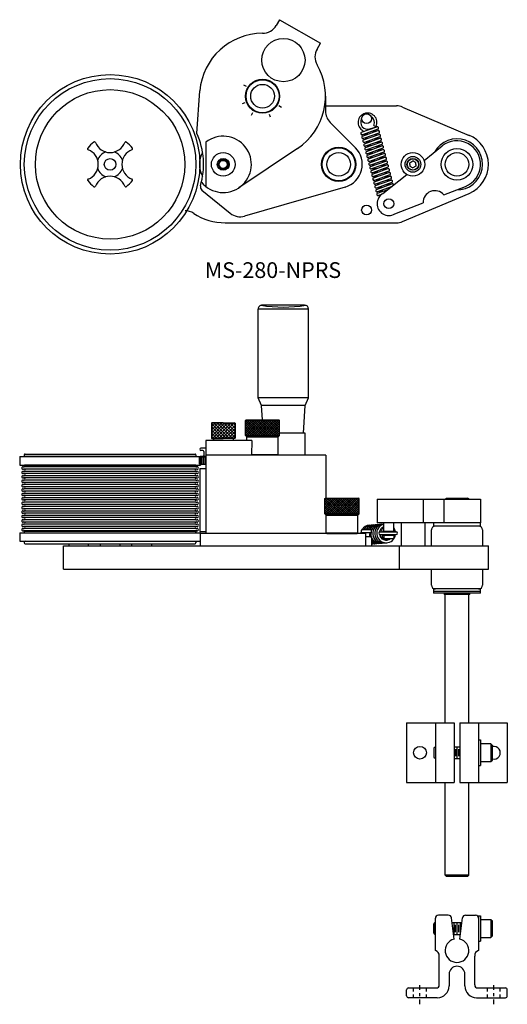
# Model space of a CAD drawing. Extents: x 0 to 115, y 0 to 71.
# Drawn here: x 99 to 115, y 0 to 31 of the extents above; entities that cross this region are included whole.
import ezdxf

# ---------------------------------------------------------------- set-up
doc = ezdxf.new("R2010")
doc.units = 0
doc.header["$MEASUREMENT"] = 0
doc.linetypes.add('ECW_3', pattern=[0.125, 0.03125, -0.0625, 0.03125])
doc.linetypes.add('ECW_4', pattern=[0.5, 0.15625, -0.0625, 0.0625, -0.0625, 0.15625])
doc.layers.get('0').update_dxf_attribs({"linetype": 'CONTINUOUS'})
for name, color, linetype in [('1', 7, 'CONTINUOUS'), ('4', 7, 'CONTINUOUS'), ('6', 7, 'CONTINUOUS')]:
    doc.layers.add(name, color=color, linetype=linetype)
doc.styles.add('STYLE3', font='Arial.ttf')

msp = doc.modelspace()

# ---------------------------------------------------------------- linework, layer by layer
at = {"color": 7}
for p, q in [((107.559, 31.231), (107.454, 31.049)), ((107.559, 31.231), (108.858, 30.481)), ((108.753, 30.299), (108.858, 30.481)), ((106.51, 29.105), (106.427, 29.155)), ((104.932, 27.618), (105.026, 28.972)), ((109.021, 28.799), (109.021, 28.322)), ((106.461, 28.592), (106.37, 28.559)), ((107.621, 28.439), (107.538, 28.489)), ((109.021, 28.492), (111.277, 28.492)), ((106.666, 28.2), (106.715, 28.284)), ((107.229, 28.234), (107.262, 28.143)), ((111.472, 28.452), (113.591, 27.555)), ((109.971, 27.164), (109.167, 27.968)), ((110.554, 27.872), (110.629, 27.837)), ((110.169, 27.653), (110.657, 27.828)), ((110.367, 27.592), (110.187, 27.573)), ((110.685, 27.75), (110.197, 27.575)), ((110.2, 27.532), (110.689, 27.707)), ((110.717, 27.629), (110.228, 27.454)), ((110.232, 27.411), (110.721, 27.586)), ((110.659, 27.829), (110.42, 27.757)), ((110.519, 27.69), (110.699, 27.709)), ((110.551, 27.57), (110.73, 27.588)), ((105.221, 27.34), (105.221, 25.928)), ((110.398, 27.471), (110.219, 27.452)), ((110.43, 27.35), (110.25, 27.331)), ((110.749, 27.508), (110.26, 27.333)), ((110.264, 27.29), (110.753, 27.465)), ((110.462, 27.229), (110.282, 27.21)), ((110.78, 27.387), (110.292, 27.212)), ((110.296, 27.169), (110.784, 27.344)), ((110.812, 27.266), (110.323, 27.091)), ((110.327, 27.048), (110.816, 27.223)), ((110.582, 27.449), (110.762, 27.467)), ((110.614, 27.328), (110.794, 27.346)), ((110.646, 27.207), (110.826, 27.225)), ((112.154, 26.757), (112.731, 27.219)), ((108.132, 27.137), (106.268, 25.89)), ((110.494, 27.108), (110.314, 27.089)), ((110.525, 26.987), (110.346, 26.968)), ((110.844, 27.145), (110.355, 26.971)), ((110.359, 26.927), (110.848, 27.102)), ((110.876, 27.025), (110.387, 26.85)), ((110.391, 26.807), (110.879, 26.981)), ((110.678, 27.086), (110.852, 27.104)), ((110.709, 26.965), (110.889, 26.984)), ((110.557, 26.866), (110.377, 26.847)), ((110.589, 26.745), (110.409, 26.726)), ((110.907, 26.904), (110.419, 26.729)), ((110.423, 26.686), (110.911, 26.861)), ((110.62, 26.624), (110.441, 26.606)), ((110.939, 26.783), (110.45, 26.608)), ((110.454, 26.565), (110.943, 26.74)), ((110.971, 26.662), (110.482, 26.487)), ((110.486, 26.444), (110.975, 26.619)), ((110.741, 26.844), (110.921, 26.863)), ((110.773, 26.723), (110.952, 26.742)), ((110.804, 26.602), (110.984, 26.621)), ((111.706, 26.688), (111.8, 26.742)), ((111.706, 26.634), (111.706, 26.688)), ((111.706, 26.634), (111.706, 26.58)), ((111.894, 26.688), (111.8, 26.742)), ((111.894, 26.634), (111.894, 26.688)), ((111.894, 26.634), (111.894, 26.58)), ((110.652, 26.503), (110.472, 26.485)), ((110.684, 26.382), (110.504, 26.364)), ((111.002, 26.541), (110.514, 26.366)), ((110.518, 26.323), (111.006, 26.498)), ((111.034, 26.42), (110.546, 26.245)), ((110.549, 26.202), (111.038, 26.377)), ((111.066, 26.299), (110.577, 26.124)), ((110.836, 26.481), (111.016, 26.5)), ((110.848, 25.709), (111.603, 26.315)), ((110.868, 26.36), (111.048, 26.379)), ((111.706, 26.58), (111.8, 26.526)), ((111.894, 26.58), (111.8, 26.526)), ((110.716, 26.262), (110.536, 26.243)), ((110.747, 26.141), (110.568, 26.122)), ((110.581, 26.081), (111.07, 26.256)), ((110.779, 26.02), (110.599, 26.001)), ((111.098, 26.178), (110.609, 26.003)), ((110.613, 25.96), (111.101, 26.135)), ((111.129, 26.057), (110.641, 25.882)), ((110.645, 25.839), (111.133, 26.014)), ((110.9, 26.24), (111.079, 26.258)), ((110.931, 26.119), (111.111, 26.137)), ((110.963, 25.998), (111.143, 26.016)), ((105.091, 25.817), (105.996, 25.081)), ((109.649, 25.914), (106.45, 24.989)), ((110.811, 25.899), (110.631, 25.88)), ((110.843, 25.778), (110.663, 25.759)), ((111.107, 25.917), (110.672, 25.761)), ((110.676, 25.718), (111.007, 25.837)), ((110.702, 25.64), (110.787, 25.665)), ((110.797, 25.674), (110.704, 25.641)), ((110.995, 25.877), (111.066, 25.884)), ((111.472, 24.816), (113.591, 25.713)), ((112.784, 25.667), (113.472, 25.935)), ((111.223, 25.059), (112.125, 25.411)), ((105.835, 24.777), (111.277, 24.777)), ((106.883, 19.219), (106.883, 22.037)), ((108.483, 22.037), (106.883, 22.037)), ((108.358, 22.162), (107.008, 22.162)), ((108.483, 19.219), (108.483, 22.037)), ((108.483, 19.219), (106.883, 19.219)), ((106.986, 18.969), (106.883, 19.219)), ((108.38, 18.969), (108.483, 19.219)), ((108.38, 18.969), (106.986, 18.969)), ((107.015, 18.519), (106.986, 18.969)), ((108.324, 18.094), (108.38, 18.969)), ((106.478, 18.499), (106.498, 18.519)), ((106.478, 18.499), (107.563, 18.499)), ((106.478, 18.019), (106.478, 18.499)), ((106.478, 18.021), (106.956, 18.499)), ((106.478, 18.091), (106.886, 18.499)), ((106.478, 18.161), (106.816, 18.499)), ((106.478, 18.231), (106.746, 18.499)), ((106.478, 18.371), (106.606, 18.499)), ((106.478, 18.301), (106.676, 18.499)), ((106.478, 18.441), (106.536, 18.499)), ((106.478, 18.497), (106.956, 18.019)), ((106.498, 18.519), (107.543, 18.519)), ((106.546, 18.499), (107.026, 18.019)), ((106.546, 18.019), (107.026, 18.499)), ((106.616, 18.499), (107.096, 18.019)), ((106.616, 18.019), (107.096, 18.499)), ((106.686, 18.499), (107.166, 18.019)), ((106.686, 18.019), (107.166, 18.499)), ((106.756, 18.499), (107.236, 18.019)), ((106.756, 18.019), (107.236, 18.499)), ((106.826, 18.499), (107.306, 18.019)), ((106.826, 18.019), (107.306, 18.499)), ((106.896, 18.499), (107.376, 18.019)), ((106.896, 18.019), (107.376, 18.499)), ((106.966, 18.499), (107.446, 18.019)), ((106.966, 18.019), (107.446, 18.499)), ((107.036, 18.499), (107.516, 18.019)), ((107.036, 18.019), (107.516, 18.499)), ((107.106, 18.499), (107.563, 18.042)), ((107.106, 18.019), (107.563, 18.476)), ((107.176, 18.499), (107.563, 18.112)), ((107.246, 18.499), (107.563, 18.182)), ((107.316, 18.499), (107.563, 18.252)), ((107.386, 18.499), (107.563, 18.322)), ((107.456, 18.499), (107.563, 18.392)), ((107.526, 18.499), (107.563, 18.462)), ((107.563, 18.499), (107.543, 18.519)), ((107.563, 18.019), (107.563, 18.499)), ((105.396, 18.408), (105.409, 18.421)), ((105.396, 18.408), (105.396, 17.934)), ((105.771, 18.408), (105.396, 18.408)), ((105.412, 18.408), (105.396, 18.392)), ((105.512, 18.408), (105.396, 18.292)), ((105.612, 18.408), (105.396, 18.192)), ((105.712, 18.408), (105.396, 18.092)), ((105.812, 18.408), (105.396, 17.992)), ((105.862, 17.934), (105.396, 18.401)), ((105.762, 17.934), (105.396, 18.301)), ((105.662, 17.934), (105.396, 18.201)), ((105.771, 18.421), (105.409, 18.421)), ((105.912, 18.408), (105.438, 17.934)), ((105.962, 17.934), (105.488, 18.408)), ((106.012, 18.408), (105.538, 17.934)), ((106.062, 17.934), (105.588, 18.408)), ((106.112, 18.408), (105.638, 17.934)), ((106.146, 17.951), (105.688, 18.408)), ((106.146, 18.342), (105.738, 17.934)), ((105.771, 18.421), (106.133, 18.421)), ((105.771, 18.408), (106.146, 18.408)), ((106.146, 18.051), (105.788, 18.408)), ((106.146, 18.242), (105.838, 17.934)), ((106.146, 18.151), (105.888, 18.408)), ((106.146, 18.251), (105.988, 18.408)), ((106.146, 18.351), (106.088, 18.408)), ((106.146, 18.408), (106.133, 18.421)), ((106.146, 18.408), (106.146, 17.934)), ((106.478, 18.427), (106.886, 18.019)), ((106.478, 18.357), (106.816, 18.019)), ((106.478, 18.287), (106.746, 18.019)), ((106.478, 18.217), (106.676, 18.019)), ((106.478, 18.147), (106.606, 18.019)), ((107.176, 18.019), (107.563, 18.406)), ((107.246, 18.019), (107.563, 18.336)), ((107.316, 18.019), (107.563, 18.266)), ((107.386, 18.019), (107.563, 18.196)), ((106.676, 17.859), (105.221, 17.859)), ((105.221, 17.859), (105.221, 14.907)), ((105.562, 17.934), (105.396, 18.101)), ((105.462, 17.934), (105.396, 18.001)), ((105.396, 17.934), (105.409, 17.921)), ((105.396, 17.934), (105.771, 17.934)), ((105.409, 17.921), (105.771, 17.921)), ((105.458, 17.921), (105.458, 17.859)), ((106.146, 17.934), (105.771, 17.934)), ((106.133, 17.921), (105.771, 17.921)), ((106.146, 18.142), (105.938, 17.934)), ((106.146, 18.042), (106.038, 17.934)), ((106.083, 17.921), (106.083, 17.859)), ((106.146, 17.934), (106.133, 17.921)), ((106.478, 18.077), (106.536, 18.019)), ((106.478, 18.019), (107.563, 18.019)), ((106.478, 18.019), (106.521, 17.977)), ((106.521, 17.977), (107.521, 17.977)), ((106.521, 17.859), (106.521, 17.977)), ((106.676, 17.859), (106.675, 17.394)), ((107.456, 18.019), (107.563, 18.126)), ((107.563, 18.019), (107.521, 17.977)), ((107.521, 17.414), (107.521, 17.977)), ((107.526, 18.019), (107.563, 18.056)), ((108.371, 18.094), (107.563, 18.094)), ((108.371, 17.394), (108.371, 18.094)), ((105.221, 17.615), (105.055, 17.615)), ((105.125, 17.545), (105.06, 17.545)), ((105.013, 17.333), (105.034, 17.353)), ((105.013, 17.103), (105.013, 17.333)), ((105.221, 17.333), (105.013, 17.333)), ((105.221, 17.353), (105.034, 17.353)), ((105.056, 17.103), (105.056, 17.333)), ((105.107, 17.103), (105.107, 17.333)), ((105.155, 17.515), (105.155, 17.383)), ((105.158, 17.103), (105.158, 17.333)), ((105.209, 17.103), (105.209, 17.333)), ((109.028, 17.394), (105.221, 17.394)), ((106.675, 17.414), (107.521, 17.414)), ((107.521, 17.414), (107.501, 17.394)), ((109.028, 17.394), (109.028, 16.032)), ((99.426, 17.018), (99.413, 17.021)), ((99.426, 17.018), (99.413, 17.021)), ((99.413, 16.948), (99.426, 16.951)), ((104.902, 17.02), (99.448, 17.02)), ((104.902, 16.95), (99.448, 16.95)), ((104.924, 17.018), (104.937, 17.021)), ((104.924, 17.018), (104.937, 17.021)), ((104.937, 16.948), (104.924, 16.951)), ((105.013, 17.103), (105.221, 17.103)), ((105.031, 16.973), (105.031, 14.973)), ((105.031, 16.973), (105.221, 16.973)), ((99.426, 16.878), (99.413, 16.881)), ((99.413, 16.808), (99.426, 16.811)), ((99.426, 16.738), (99.413, 16.741)), ((99.413, 16.668), (99.426, 16.671)), ((99.426, 16.598), (99.413, 16.601)), ((104.902, 16.88), (99.448, 16.88)), ((104.902, 16.81), (99.448, 16.81)), ((104.902, 16.74), (99.448, 16.74)), ((104.902, 16.67), (99.448, 16.67)), ((104.902, 16.6), (99.448, 16.6)), ((104.924, 16.878), (104.937, 16.881)), ((104.937, 16.808), (104.924, 16.811)), ((104.924, 16.738), (104.937, 16.741)), ((104.937, 16.668), (104.924, 16.671)), ((104.924, 16.598), (104.937, 16.601)), ((99.413, 16.528), (99.426, 16.531)), ((99.426, 16.458), (99.413, 16.461)), ((99.413, 16.388), (99.426, 16.391)), ((99.426, 16.318), (99.413, 16.321)), ((104.902, 16.53), (99.448, 16.53)), ((104.902, 16.46), (99.448, 16.46)), ((104.902, 16.39), (99.448, 16.39)), ((104.902, 16.32), (99.448, 16.32)), ((104.937, 16.528), (104.924, 16.531)), ((104.924, 16.458), (104.937, 16.461)), ((104.937, 16.388), (104.924, 16.391)), ((104.924, 16.318), (104.937, 16.321)), ((99.413, 16.248), (99.426, 16.251)), ((99.426, 16.178), (99.413, 16.181)), ((99.413, 16.108), (99.426, 16.111)), ((99.426, 16.038), (99.413, 16.041)), ((99.413, 15.968), (99.426, 15.971)), ((104.902, 16.25), (99.448, 16.25)), ((104.902, 16.18), (99.448, 16.18)), ((104.902, 16.11), (99.448, 16.11)), ((104.902, 16.04), (99.448, 16.04)), ((104.902, 15.97), (99.448, 15.97)), ((104.937, 16.248), (104.924, 16.251)), ((104.924, 16.178), (104.937, 16.181)), ((104.937, 16.108), (104.924, 16.111)), ((104.924, 16.038), (104.937, 16.041)), ((104.937, 15.968), (104.924, 15.971)), ((109.005, 16.012), (109.025, 16.032)), ((109.005, 16.012), (110.09, 16.012)), ((109.005, 15.532), (109.005, 16.012)), ((109.005, 15.534), (109.483, 16.012)), ((109.005, 15.604), (109.413, 16.012)), ((109.005, 15.674), (109.343, 16.012)), ((109.005, 15.744), (109.273, 16.012)), ((109.005, 15.884), (109.133, 16.012)), ((109.005, 15.814), (109.203, 16.012)), ((109.005, 15.954), (109.063, 16.012)), ((109.005, 16.01), (109.483, 15.532)), ((109.025, 16.032), (110.07, 16.032)), ((109.073, 16.012), (109.553, 15.532)), ((109.073, 15.532), (109.553, 16.012)), ((109.143, 16.012), (109.623, 15.532)), ((109.143, 15.532), (109.623, 16.012)), ((109.213, 16.012), (109.693, 15.532)), ((109.213, 15.532), (109.693, 16.012)), ((109.283, 16.012), (109.763, 15.532)), ((109.283, 15.532), (109.763, 16.012)), ((109.353, 16.012), (109.833, 15.532)), ((109.353, 15.532), (109.833, 16.012)), ((109.423, 16.012), (109.903, 15.532)), ((109.423, 15.532), (109.903, 16.012)), ((109.493, 16.012), (109.973, 15.532)), ((109.493, 15.532), (109.973, 16.012)), ((109.563, 16.012), (110.043, 15.532)), ((109.563, 15.532), (110.043, 16.012)), ((109.633, 16.012), (110.09, 15.555)), ((109.633, 15.532), (110.09, 15.989)), ((109.703, 16.012), (110.09, 15.625)), ((109.773, 16.012), (110.09, 15.695)), ((109.843, 16.012), (110.09, 15.765)), ((109.913, 16.012), (110.09, 15.835)), ((109.983, 16.012), (110.09, 15.905)), ((110.053, 16.012), (110.09, 15.975)), ((110.09, 16.012), (110.07, 16.032)), ((110.09, 15.532), (110.09, 16.012)), ((110.66, 15.992), (113.95, 15.992)), ((110.66, 15.992), (110.66, 15.242)), ((112.125, 15.992), (112.125, 15.242)), ((112.784, 15.992), (112.784, 15.242)), ((112.825, 15.992), (112.865, 16.032)), ((112.865, 16.032), (113.535, 16.032)), ((113.575, 15.992), (113.535, 16.032)), ((113.95, 15.992), (113.95, 15.242)), ((99.426, 15.898), (99.413, 15.901)), ((99.413, 15.828), (99.426, 15.831)), ((99.426, 15.758), (99.413, 15.761)), ((99.413, 15.688), (99.426, 15.691)), ((104.902, 15.9), (99.448, 15.9)), ((104.902, 15.83), (99.448, 15.83)), ((104.902, 15.76), (99.448, 15.76)), ((104.902, 15.69), (99.448, 15.69)), ((104.924, 15.898), (104.937, 15.901)), ((104.937, 15.828), (104.924, 15.831)), ((104.924, 15.758), (104.937, 15.761)), ((104.937, 15.688), (104.924, 15.691)), ((109.005, 15.94), (109.413, 15.532)), ((109.005, 15.87), (109.343, 15.532)), ((109.005, 15.8), (109.273, 15.532)), ((109.005, 15.73), (109.203, 15.532)), ((109.005, 15.66), (109.133, 15.532)), ((109.703, 15.532), (110.09, 15.919)), ((109.773, 15.532), (110.09, 15.849)), ((109.843, 15.532), (110.09, 15.779)), ((109.913, 15.532), (110.09, 15.709)), ((99.426, 15.618), (99.413, 15.621)), ((99.413, 15.548), (99.426, 15.551)), ((99.426, 15.478), (99.413, 15.481)), ((99.413, 15.408), (99.426, 15.411)), ((99.426, 15.338), (99.413, 15.341)), ((104.902, 15.62), (99.448, 15.62)), ((104.902, 15.55), (99.448, 15.55)), ((104.902, 15.48), (99.448, 15.48)), ((104.902, 15.41), (99.448, 15.41)), ((104.902, 15.34), (99.448, 15.34)), ((104.924, 15.618), (104.937, 15.621)), ((104.937, 15.548), (104.924, 15.551)), ((104.924, 15.478), (104.937, 15.481)), ((104.937, 15.408), (104.924, 15.411)), ((104.924, 15.338), (104.937, 15.341)), ((109.005, 15.59), (109.063, 15.532)), ((109.005, 15.532), (110.09, 15.532)), ((109.005, 15.532), (109.048, 15.49)), ((109.048, 15.49), (110.048, 15.49)), ((109.048, 14.927), (109.048, 15.49)), ((109.983, 15.532), (110.09, 15.639)), ((110.09, 15.532), (110.048, 15.49)), ((110.048, 14.927), (110.048, 15.49)), ((110.053, 15.532), (110.09, 15.569)), ((99.413, 15.268), (99.426, 15.271)), ((99.426, 15.198), (99.413, 15.201)), ((99.413, 15.128), (99.426, 15.131)), ((99.426, 15.058), (99.413, 15.061)), ((104.902, 15.27), (99.448, 15.27)), ((104.902, 15.2), (99.448, 15.2)), ((104.902, 15.13), (99.448, 15.13)), ((104.902, 15.06), (99.448, 15.06)), ((104.937, 15.268), (104.924, 15.271)), ((104.924, 15.198), (104.937, 15.201)), ((104.937, 15.128), (104.924, 15.131)), ((104.924, 15.058), (104.937, 15.061)), ((110.199, 15.037), (110.451, 15.037)), ((110.418, 15.17), (110.879, 15.206)), ((112.45, 15.242), (110.66, 15.242)), ((110.879, 14.98), (110.879, 15.242)), ((111.191, 14.98), (111.191, 15.242)), ((111.425, 15.242), (111.425, 14.517)), ((112.175, 15.242), (112.175, 14.517)), ((112.388, 14.517), (112.388, 15.017)), ((113.95, 15.242), (112.45, 15.242)), ((112.45, 15.242), (112.45, 15.142)), ((113.95, 15.142), (112.45, 15.142)), ((113.95, 15.142), (113.95, 15.242)), ((114.013, 15.017), (114.013, 14.517)), ((99.413, 14.988), (99.426, 14.991)), ((104.902, 14.99), (99.448, 14.99)), ((104.937, 14.988), (104.924, 14.991)), ((105.031, 14.973), (105.221, 14.973)), ((105.041, 14.907), (105.041, 14.517)), ((110.298, 14.907), (105.041, 14.907)), ((109.048, 14.927), (110.048, 14.927)), ((109.048, 14.927), (109.068, 14.907)), ((109.068, 14.907), (110.028, 14.907)), ((110.048, 14.927), (110.028, 14.907)), ((110.169, 14.925), (110.169, 15.007)), ((110.481, 14.925), (110.169, 14.925)), ((110.298, 14.907), (110.298, 14.517)), ((110.481, 14.8), (110.298, 14.8)), ((110.481, 14.925), (110.481, 15.007)), ((110.481, 14.8), (110.481, 14.517)), ((110.755, 14.959), (111.272, 14.959)), ((110.755, 14.876), (111.272, 14.876)), ((110.879, 14.98), (111.191, 14.98)), ((110.879, 14.855), (111.191, 14.855)), ((110.879, 14.855), (110.879, 14.772)), ((110.909, 14.742), (111.161, 14.742)), ((111.191, 14.855), (111.191, 14.772)), ((100.7, 13.767), (100.7, 14.517)), ((100.7, 14.517), (114.2, 14.517)), ((100.863, 14.579), (100.863, 14.517)), ((101.488, 14.517), (101.488, 14.579)), ((101.863, 14.579), (101.863, 14.517)), ((102.488, 14.579), (102.488, 14.517)), ((102.863, 14.517), (102.863, 14.579)), ((103.488, 14.579), (103.488, 14.517)), ((110.481, 14.574), (110.971, 14.611)), ((110.481, 14.574), (110.481, 14.537)), ((111.375, 13.767), (111.375, 14.517)), ((114.2, 13.767), (114.2, 14.517)), ((100.7, 13.767), (114.2, 13.767)), ((112.388, 13.267), (112.388, 13.767)), ((114.013, 13.767), (114.013, 13.267)), ((112.45, 13.142), (112.45, 13.007)), ((113.95, 13.142), (112.45, 13.142)), ((113.95, 13.007), (113.95, 13.142)), ((113.95, 13.062), (112.45, 13.062)), ((113.95, 13.007), (112.45, 13.007)), ((112.79, 13.007), (112.79, 12.967)), ((113.61, 12.967), (112.79, 12.967)), ((112.825, 8.889), (112.825, 12.967)), ((113.575, 8.889), (113.575, 12.967)), ((113.61, 12.967), (113.61, 13.007)), ((111.6, 8.889), (111.6, 6.989)), ((111.6, 8.889), (113.106, 8.889)), ((112.513, 8.889), (112.513, 6.989)), ((113.106, 8.889), (113.106, 6.989)), ((113.294, 8.889), (113.294, 6.989)), ((113.294, 8.889), (114.8, 8.889)), ((113.888, 8.889), (113.888, 6.989)), ((114.8, 8.889), (114.8, 6.989)), ((113.888, 8.345), (113.95, 8.345)), ((113.888, 8.345), (113.888, 7.533)), ((113.95, 8.345), (113.95, 7.533)), ((114.278, 8.221), (113.95, 8.221)), ((113.95, 8.221), (113.95, 7.658)), ((114.325, 8.174), (114.278, 8.221)), ((114.278, 8.221), (114.278, 7.658)), ((114.325, 7.705), (114.325, 8.174)), ((112.513, 8.127), (112.466, 8.08)), ((112.466, 8.08), (112.466, 7.799)), ((113.106, 8.127), (113.294, 8.127)), ((113.15, 8.052), (113.15, 7.827)), ((113.2, 8.127), (113.2, 7.752)), ((113.25, 8.052), (113.25, 7.827)), ((112.466, 7.799), (112.513, 7.752)), ((113.106, 7.752), (113.294, 7.752)), ((113.888, 7.533), (113.95, 7.533)), ((113.95, 7.658), (114.278, 7.658)), ((114.278, 7.658), (114.325, 7.705)), ((111.6, 6.989), (113.106, 6.989)), ((112.825, 4.052), (112.825, 6.989)), ((113.294, 6.989), (114.8, 6.989)), ((113.575, 4.052), (113.575, 6.989)), ((112.825, 4.052), (112.865, 4.012)), ((113.575, 4.052), (112.825, 4.052)), ((113.535, 4.012), (112.865, 4.012)), ((113.575, 4.052), (113.535, 4.012)), ((112.497, 2.541), (112.45, 2.494)), ((112.497, 2.541), (112.497, 2.166)), ((112.497, 2.541), (112.513, 2.541)), ((112.513, 1.653), (112.513, 2.678)), ((112.924, 2.778), (112.613, 2.778)), ((113.106, 2.016), (113.024, 2.691)), ((113.042, 2.541), (113.358, 2.541)), ((113.097, 2.541), (113.097, 2.166)), ((113.197, 2.541), (113.197, 2.166)), ((113.294, 2.016), (113.377, 2.691)), ((113.297, 2.541), (113.297, 2.166)), ((113.476, 2.778), (113.788, 2.778)), ((113.888, 2.759), (113.95, 2.759)), ((113.888, 2.759), (113.888, 1.947)), ((113.888, 2.678), (113.888, 1.653)), ((113.95, 2.759), (113.95, 1.947)), ((114.278, 2.635), (113.95, 2.635)), ((113.95, 2.635), (113.95, 2.072)), ((114.325, 2.588), (114.278, 2.635)), ((114.278, 2.635), (114.278, 2.072)), ((114.325, 2.119), (114.325, 2.588)), ((112.45, 2.494), (112.45, 2.213)), ((112.45, 2.213), (112.497, 2.166)), ((113.05, 2.481), (113.049, 2.481)), ((113.147, 2.466), (113.147, 2.241)), ((113.247, 2.466), (113.247, 2.241)), ((112.497, 2.166), (112.513, 2.166)), ((113.088, 2.166), (113.312, 2.166)), ((113.888, 2.165), (113.888, 2.16)), ((113.888, 1.947), (113.95, 1.947)), ((113.95, 2.072), (114.278, 2.072)), ((114.278, 2.072), (114.325, 2.119)), ((112.638, 0.565), (112.638, 1.477)), ((113.763, 0.565), (113.763, 1.477)), ((112.95, 0.903), (112.95, 0.528)), ((113.45, 0.528), (113.45, 0.903)), ((111.6, 0.216), (111.6, 0.403)), ((111.663, 0.465), (112.538, 0.465)), ((113.863, 0.465), (114.738, 0.465)), ((114.8, 0.216), (114.8, 0.403)), ((112.575, 0.153), (111.663, 0.153)), ((113.825, 0.153), (114.738, 0.153))]:
    msp.add_line(p, q, dxfattribs=at)
at = {"color": 7, "linetype": 'ECW_4'}
for p, q in [((112.025, -0.054), (112.025, 0.643)), ((114.375, -0.054), (114.375, 0.643))]:
    msp.add_line(p, q, dxfattribs=at)
at = {"color": 7, "linetype": 'ECW_3'}
for p, q in [((111.822, 0.153), (111.822, 0.465)), ((112.228, 0.153), (112.228, 0.465)), ((114.172, 0.153), (114.172, 0.465)), ((114.578, 0.153), (114.578, 0.465))]:
    msp.add_line(p, q, dxfattribs=at)
at = {"color": 7}
for centre, radius in [((107.683, 29.947), 0.688), ((107.021, 28.799), 0.543), ((107.021, 28.799), 0.525), ((107.021, 28.799), 0.377), ((107.021, 28.799), 0.377), ((110.327, 28.084), 0.156), ((105.771, 26.634), 0.375), ((109.441, 26.634), 0.543), ((109.441, 26.634), 0.525), ((109.441, 26.634), 0.377), ((109.441, 26.634), 0.377), ((111.8, 26.634), 0.375), ((113.2, 26.634), 0.5), ((113.2, 26.634), 0.375), ((102.175, 26.634), 0.185), ((105.771, 26.634), 0.188), ((105.771, 26.634), 0.156), ((105.771, 26.634), 0.128), ((111.8, 26.634), 0.25), ((111.8, 26.634), 0.188), ((111.8, 26.634), 0.18), ((111.035, 25.384), 0.156), ((110.327, 25.184), 0.156), ((112.025, 7.939), 0.203)]:
    msp.add_circle(centre, radius, dxfattribs=at)
for centre, radius, start, end in [((107.021, 31.299), 0.5, 270, 330), ((107.021, 28.799), 2, 89.9997, 175.0407), ((109.186, 30.049), 0.5, 150, 210), ((107.021, 28.799), 2, 303.7685, 389.9823), ((111.277, 27.992), 0.5, 67.0458, 90.0001), ((109.521, 28.322), 0.5, 180, 225), ((110.358, 27.965), 0.3, 334.6999, 609.6848), ((110.358, 27.965), 0.217, 149.6818, 286.6039), ((110.358, 27.965), 0.217, 334.7, 419.7183), ((102.771, 26.634), 2.375, 343.3321, 384.4658), ((110.183, 27.614), 0.0413, 109.7005, 289.7005), ((110.214, 27.493), 0.0413, 109.7005, 289.7005), ((110.671, 27.789), 0.0413, 289.6997, 469.6997), ((110.703, 27.668), 0.0413, 289.6997, 469.6997), ((110.735, 27.547), 0.0413, 289.6997, 469.6997), ((113.2, 26.634), 1, 292.9838, 427.7963), ((102.175, 26.634), 0.875, 125.8405, 144.1596), ((101.68, 27.319), 0.03, 21.0074, 125.8405), ((102.175, 27.509), 0.5, 201.0074, 338.9926), ((102.67, 27.319), 0.03, 54.1595, 158.9926), ((102.175, 26.634), 0.875, 35.8405, 54.1595), ((105.771, 26.634), 0.895, 219.2173, 487.9175), ((110.246, 27.372), 0.0413, 109.7005, 289.7005), ((110.278, 27.251), 0.0413, 109.7005, 289.7005), ((110.766, 27.426), 0.0413, 289.6997, 469.6997), ((110.798, 27.305), 0.0413, 289.6997, 469.6997), ((110.83, 27.184), 0.0413, 289.6997, 469.6997), ((113.2, 26.634), 0.812, 268.6525, 511.3474), ((113.2, 26.634), 0.75, 291.3335, 488.7276), ((101.49, 27.129), 0.03, 144.1596, 248.9923), ((101.3, 26.634), 0.5, 291.0078, 428.9923), ((102.175, 26.634), 0.415, 108.7152, 161.2849), ((102.175, 26.634), 0.415, 18.7151, 71.2849), ((103.05, 26.634), 0.5, 111.0077, 248.9923), ((102.86, 27.129), 0.03, 291.0077, 395.8405), ((105.771, 26.634), 0.757, 149.9274, 210.0726), ((109.441, 26.634), 0.75, 286.1397, 405), ((110.31, 27.13), 0.0413, 109.7005, 289.7005), ((110.341, 27.009), 0.0413, 109.7005, 289.7005), ((110.373, 26.889), 0.0413, 109.7005, 289.7005), ((110.862, 27.063), 0.0413, 289.6997, 469.6997), ((110.893, 26.943), 0.0413, 289.6997, 469.6997), ((110.405, 26.768), 0.0413, 109.7005, 289.7005), ((110.436, 26.647), 0.0413, 109.7005, 289.7005), ((110.925, 26.822), 0.0413, 289.6997, 469.6997), ((110.957, 26.701), 0.0413, 289.6997, 469.6997), ((110.988, 26.58), 0.0413, 289.6997, 469.6997), ((102.175, 26.634), 0.415, 198.7151, 251.2849), ((102.175, 26.634), 0.415, 288.7151, 341.2849), ((110.468, 26.526), 0.0413, 109.7005, 289.7005), ((110.5, 26.405), 0.0413, 109.7005, 289.7005), ((110.532, 26.284), 0.0413, 109.7005, 289.7005), ((111.02, 26.459), 0.0413, 289.6997, 469.6997), ((111.052, 26.338), 0.0413, 289.6997, 469.6997), ((101.49, 26.139), 0.03, 111.0078, 215.8405), ((102.175, 26.634), 0.875, 215.8405, 234.1596), ((102.175, 25.759), 0.5, 21.0078, 158.9923), ((102.175, 26.634), 0.875, 305.8405, 324.1595), ((102.86, 26.139), 0.03, 324.1595, 428.9923), ((110.563, 26.163), 0.0413, 109.7005, 289.7005), ((110.595, 26.042), 0.0413, 109.7005, 289.7005), ((111.084, 26.217), 0.0413, 289.6997, 469.6997), ((111.115, 26.096), 0.0413, 289.6997, 469.6997), ((111.147, 25.975), 0.0413, 8.9277, 109.6997), ((101.68, 25.949), 0.03, 234.1596, 338.9923), ((102.67, 25.949), 0.03, 201.0078, 305.8405), ((105.17, 25.914), 0.125, 164.0693, 230.9025), ((110.627, 25.921), 0.0413, 109.7005, 289.7005), ((110.658, 25.8), 0.0413, 109.7005, 289.7005), ((110.69, 25.679), 0.0413, 109.7005, 289.7005), ((111.035, 25.384), 0.375, 118.9634, 300.2868), ((112.5, 25.422), 0.375, 40.8841, 181.6606), ((104.558, 24.659), 0.5, 56.6663, 90), ((105.835, 26.602), 1.825, 236.6663, 270), ((106.311, 25.469), 0.5, 230.9024, 286.1227), ((111.277, 25.277), 0.5, 269.9999, 292.9542), ((107.008, 22.037), 0.125, 90, 180.0001), ((107.683, 26.634), 4.532, 261.015, 278.9849), ((108.358, 22.037), 0.125, 0.0001, 90), ((105.06, 17.58), 0.035, 90.001, 270.001), ((105.125, 17.515), 0.03, 0.0001, 90.0001), ((105.125, 17.383), 0.03, 270, 360), ((99.405, 16.985), 0.0375, 76.9176, 282.9774), ((99.435, 17.055), 0.0375, 256.7763, 317.0812), ((99.435, 16.915), 0.0375, 256.7763, 462.9739), ((104.916, 16.915), 0.0375, 77.0261, 283.2237), ((104.916, 17.055), 0.0375, 222.9188, 283.2237), ((104.946, 16.985), 0.0375, 257.0226, 463.0824), ((99.405, 16.845), 0.0375, 76.9176, 282.9774), ((99.405, 16.705), 0.0375, 76.9176, 282.9774), ((99.405, 16.565), 0.0375, 76.9176, 282.9774), ((99.435, 16.775), 0.0375, 256.7763, 462.9739), ((99.435, 16.635), 0.0375, 256.7763, 462.9739), ((104.916, 16.775), 0.0375, 77.0261, 283.2237), ((104.916, 16.635), 0.0375, 77.0261, 283.2237), ((104.946, 16.845), 0.0375, 257.0226, 463.0824), ((104.946, 16.705), 0.0375, 257.0226, 463.0824), ((104.946, 16.565), 0.0375, 257.0226, 463.0824), ((99.405, 16.425), 0.0375, 76.9176, 282.9774), ((99.405, 16.285), 0.0375, 76.9176, 282.9774), ((99.435, 16.495), 0.0375, 256.7763, 462.9739), ((99.435, 16.355), 0.0375, 256.7763, 462.9739), ((104.916, 16.495), 0.0375, 77.0261, 283.2237), ((104.916, 16.355), 0.0375, 77.0261, 283.2237), ((104.946, 16.425), 0.0375, 257.0226, 463.0824), ((104.946, 16.285), 0.0375, 257.0226, 463.0824), ((99.405, 16.145), 0.0375, 76.9176, 282.9774), ((99.405, 16.005), 0.0375, 76.9176, 282.9774), ((99.435, 16.215), 0.0375, 256.7763, 462.9739), ((99.435, 16.075), 0.0375, 256.7763, 462.9739), ((99.435, 15.935), 0.0375, 256.7763, 462.9739), ((104.916, 16.215), 0.0375, 77.0261, 283.2237), ((104.916, 16.075), 0.0375, 77.0261, 283.2237), ((104.916, 15.935), 0.0375, 77.0261, 283.2237), ((104.946, 16.145), 0.0375, 257.0226, 463.0824), ((104.946, 16.005), 0.0375, 257.0226, 463.0824), ((99.405, 15.865), 0.0375, 76.772, 179.9857), ((99.405, 15.865), 0.0375, 179.985, 283.1644), ((99.405, 15.725), 0.0375, 76.9176, 282.9774), ((99.435, 15.795), 0.0375, 256.919, 463.1573), ((99.435, 15.655), 0.0375, 256.7763, 462.9739), ((104.916, 15.795), 0.0375, 76.8427, 283.081), ((104.916, 15.655), 0.0375, 77.0261, 283.2237), ((104.946, 15.865), 0.0375, 0.0143, 103.228), ((104.946, 15.865), 0.0375, 256.8356, 360.015), ((104.946, 15.725), 0.0375, 257.0226, 463.0824), ((99.405, 15.585), 0.0375, 76.772, 179.9857), ((99.405, 15.585), 0.0375, 179.985, 283.1644), ((99.405, 15.445), 0.0375, 76.9176, 282.9774), ((99.405, 15.305), 0.0375, 76.772, 179.9857), ((99.435, 15.515), 0.0375, 256.919, 463.1573), ((99.435, 15.375), 0.0375, 256.7763, 462.9739), ((104.916, 15.515), 0.0375, 76.8427, 283.081), ((104.916, 15.375), 0.0375, 77.0261, 283.2237), ((104.946, 15.585), 0.0375, 0.0143, 103.228), ((104.946, 15.585), 0.0375, 256.8356, 360.015), ((104.946, 15.445), 0.0375, 257.0226, 463.0824), ((104.946, 15.305), 0.0375, 0.0143, 103.228), ((99.405, 15.305), 0.0375, 179.985, 283.1644), ((99.405, 15.165), 0.0375, 76.9176, 282.9774), ((99.405, 15.025), 0.0375, 76.772, 179.9857), ((99.405, 15.025), 0.0375, 179.985, 283.1644), ((99.435, 15.235), 0.0375, 256.919, 463.1573), ((99.435, 15.095), 0.0375, 256.7763, 462.9739), ((104.916, 15.235), 0.0375, 76.8427, 283.081), ((104.916, 15.095), 0.0375, 77.0261, 283.2237), ((104.946, 15.305), 0.0375, 256.8356, 360.015), ((104.946, 15.165), 0.0375, 257.0226, 463.0824), ((104.946, 15.025), 0.0375, 0.0143, 103.228), ((104.946, 15.025), 0.0375, 256.8356, 360.015), ((110.199, 15.007), 0.03, 90, 180), ((110.44, 14.871), 0.3, 94.43, 146.7486), ((110.504, 14.876), 0.3, 94.43, 147.508), ((110.567, 14.881), 0.3, 94.43, 148.6141), ((110.631, 14.886), 0.3, 94.43, 149.7075), ((110.694, 14.891), 0.3, 94.4299, 150.7885), ((110.451, 15.007), 0.03, 0, 90), ((110.758, 14.896), 0.3, 94.43, 157.3089), ((110.821, 14.901), 0.3, 94.43, 274.3537), ((110.885, 14.906), 0.3, 94.43, 274.3685), ((110.948, 14.911), 0.3, 103.2684, 353.3486), ((110.948, 14.911), 0.217, 108.4997, 168.4969), ((110.631, 14.886), 0.217, 19.6089, 47.2867), ((110.694, 14.891), 0.217, 31.5602, 58.5247), ((110.758, 14.896), 0.217, 55.9622, 68.3367), ((110.821, 14.901), 0.217, 74.4906, 77.3789), ((110.948, 14.911), 0.3, 9.2556, 35.8563), ((112.513, 15.017), 0.125, 90.0001, 180.0001), ((113.888, 15.017), 0.125, 0, 90), ((99.435, 14.955), 0.0375, 40.7166, 103.1573), ((104.916, 14.955), 0.0375, 76.8427, 139.2834), ((110.44, 14.871), 0.3, 154.7254, 173.0956), ((110.169, 14.862), 0.0625, 46.051, 90), ((110.504, 14.876), 0.3, 173.0005, 174.0399), ((110.481, 14.862), 0.0625, 90, 270), ((110.758, 14.896), 0.3, 175.2567, 198.5625), ((110.758, 14.896), 0.3, 202.8393, 274.3414), ((110.755, 14.917), 0.0415, 90, 270), ((110.948, 14.911), 0.217, 187.4948, 309.1642), ((110.567, 14.881), 0.217, 20.9927, 32.8273), ((110.567, 14.881), 0.217, 336.0326, 358.611), ((110.631, 14.886), 0.217, 321.5731, 357.3124), ((110.694, 14.891), 0.217, 310.3352, 328.4398), ((110.758, 14.896), 0.217, 300.5232, 315.0013), ((110.879, 14.917), 0.0625, 41.6058, 90), ((110.879, 14.917), 0.0625, 270, 318.3942), ((110.909, 14.772), 0.03, 180, 270), ((110.694, 14.891), 0.217, 18.2373, 23.7469), ((110.821, 14.901), 0.217, 291.481, 313.1101), ((110.694, 14.891), 0.217, 352.5107, 356.0126), ((110.885, 14.906), 0.217, 282.8607, 311.176), ((111.191, 14.917), 0.0625, 90, 138.3942), ((111.191, 14.917), 0.0625, 221.6058, 270), ((110.948, 14.911), 0.217, 12.8476, 15.7732), ((110.948, 14.911), 0.217, 347.4079, 350.7855), ((111.161, 14.772), 0.03, 270, 360), ((111.272, 14.917), 0.0415, 270, 450), ((99.475, 14.634), 0.025, 90, 180), ((110.694, 14.891), 0.3, 224.7545, 274.3483), ((110.631, 14.886), 0.3, 240.0881, 274.3483), ((110.504, 14.876), 0.3, 265.6567, 274.3483), ((110.567, 14.881), 0.3, 253.4631, 274.3484), ((112.513, 13.267), 0.125, 180, 270), ((113.888, 13.267), 0.125, 270, 360), ((114.375, 7.939), 0.203, 255.5956, 464.4044), ((112.613, 2.678), 0.1, 90, 180), ((112.924, 2.678), 0.1, 7, 90), ((113.476, 2.678), 0.1, 90, 173), ((113.788, 2.678), 0.1, 0, 90), ((113.2, 1.653), 0.375, 104.4773, 435.5224), ((112.469, 1.49), 0.169, 355.675, 434.9632), ((113.932, 1.49), 0.169, 105.0368, 184.325), ((113.2, 0.903), 0.25, 0, 180), ((111.663, 0.403), 0.0625, 90, 180), ((112.538, 0.565), 0.1, 270, 360), ((112.575, 0.528), 0.375, 270, 360), ((113.825, 0.528), 0.375, 180, 270), ((113.863, 0.565), 0.1, 180, 270), ((114.738, 0.403), 0.0625, 0, 90), ((111.663, 0.216), 0.0625, 180, 270), ((114.738, 0.216), 0.0625, 270, 360)]:
    msp.add_arc(centre, radius, start, end, dxfattribs=at)
at = {"layer": '1', "color": 7}
for p, q in [((99.302, 17.349), (105.029, 17.349)), ((99.302, 17.349), (99.302, 17.079)), ((99.302, 17.079), (105.048, 17.079)), ((104.885, 17.079), (99.465, 17.079)), ((99.465, 17.029), (104.885, 17.029)), ((105.048, 17.103), (105.048, 17.079)), ((99.302, 14.929), (105.048, 14.929)), ((99.302, 14.929), (99.302, 14.659)), ((99.465, 14.929), (104.885, 14.929)), ((105.048, 14.929), (105.048, 14.907)), ((99.302, 14.659), (105.041, 14.659))]:
    msp.add_line(p, q, dxfattribs=at)
for radius in [2.852, 2.725, 2.375]:
    msp.add_circle((102.175, 26.634), radius, dxfattribs=at)
for centre, radius, start, end in [((99.475, 17.404), 0.025, 90, 180), ((99.475, 17.374), 0.025, 180, 270), ((104.875, 17.404), 0.025, 0, 90), ((104.875, 17.374), 0.025, 270, 360), ((99.465, 17.064), 0.015, 90, 180), ((99.465, 17.044), 0.015, 180, 270), ((104.885, 17.064), 0.015, 0, 90), ((104.885, 17.044), 0.015, 270, 360), ((99.465, 14.964), 0.015, 90, 180), ((99.465, 14.944), 0.015, 180, 270), ((104.885, 14.964), 0.015, 0, 90), ((104.885, 14.944), 0.015, 270, 360), ((99.475, 14.604), 0.025, 180, 270), ((104.875, 14.634), 0.025, 0, 90), ((104.875, 14.604), 0.025, 270, 360)]:
    msp.add_arc(centre, radius, start, end, dxfattribs=at)
at = {"layer": '4', "color": 7}
for p, q in [((99.45, 17.064), (99.45, 17.044)), ((104.9, 17.064), (104.9, 17.044))]:
    msp.add_line(p, q, dxfattribs=at)
at = {"layer": '6', "color": 7}
for p, q in [((99.45, 17.404), (99.45, 17.374)), ((99.475, 17.429), (104.875, 17.429)), ((104.875, 17.349), (99.476, 17.349)), ((104.9, 17.404), (104.9, 17.374)), ((99.45, 14.964), (99.45, 14.944)), ((99.465, 14.979), (104.885, 14.979)), ((104.9, 14.964), (104.9, 14.944)), ((99.45, 14.634), (99.45, 14.604)), ((99.475, 14.659), (104.875, 14.659)), ((99.475, 14.579), (104.875, 14.579)), ((104.9, 14.634), (104.9, 14.604))]:
    msp.add_line(p, q, dxfattribs=at)

# ---------------------------------------------------------------- texts
at = {"color": 7, "style": 'STYLE3'}
msp.add_text('MS-280-NPRS', height=0.5, rotation=359.9999, dxfattribs=at).set_placement((105.185, 23.024))

doc.saveas('drawing.dxf')
